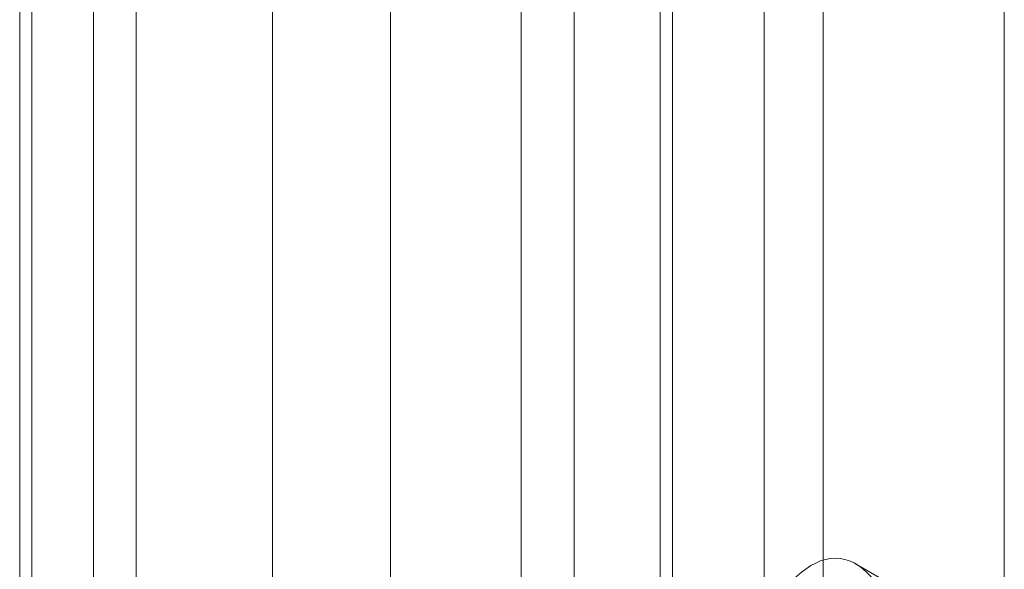
# Model space of a CAD drawing. Units: millimetres. Extents: x 63 to 4404, y -166 to 2804.
# Drawn here: x 3883 to 3904, y 1600 to 1612 of the extents above; entities that cross this region are included whole.
import ezdxf

# ---------------------------------------------------------------- set-up
doc = ezdxf.new("R2010")
doc.units = ezdxf.units.MM
doc.header["$LTSCALE"] = 2

msp = doc.modelspace()

# ---------------------------------------------------------------- linework, layer by layer
at = {"color": 7, "linetype": 'Continuous', "lineweight": 18}
for p, q in [((3899.951, 1523.547), (3899.951, 1964.479)), ((3898.679, 1522.812), (3898.679, 1963.745)), ((3888.072, 1539.714), (3888.072, 1959.089)), ((3890.618, 1539.714), (3890.618, 1959.089)), ((3884.205, 1913.929), (3884.205, 1521.989)), ((3882.614, 1913.01), (3882.614, 1521.071)), ((3882.878, 1520.703), (3882.878, 1912.643)), ((3885.128, 1520.703), (3885.128, 1912.643)), ((3882.614, 1912.275), (3882.614, 1520.336)), ((3884.205, 1911.357), (3884.205, 1519.417)), ((3894.575, 1626.756), (3894.575, 1558.166)), ((3896.697, 1556.942), (3896.697, 1625.531)), ((3893.433, 1625.164), (3893.433, 1556.574)), ((3896.433, 1625.164), (3896.433, 1556.574)), ((3896.697, 1556.207), (3896.697, 1624.796)), ((3894.575, 1623.572), (3894.575, 1554.982)), ((3903.858, 1612.867), (3903.858, 1592.657)), ((3902.77, 1599.125), (3900.649, 1600.349))]:
    msp.add_line(p, q, dxfattribs=at)
msp.add_ellipse((3899.7, 1595.419), major_axis=(0.615, 5.044), ratio=0.402531, dxfattribs=at)

doc.saveas('drawing.dxf')
